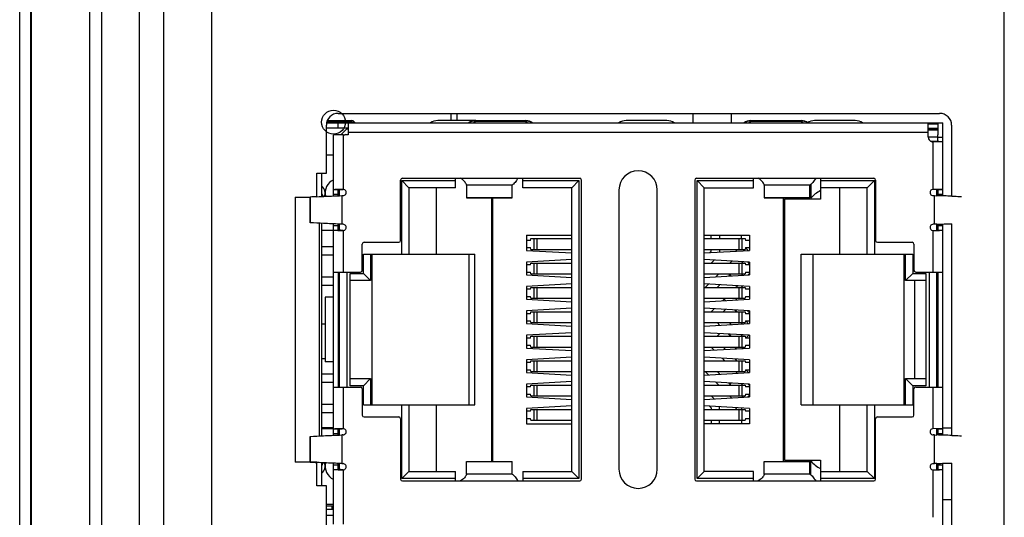
# Model space of a CAD drawing. Units: millimetres. Extents: x 0 to 841, y 0 to 594.
# Drawn here: x 183 to 224, y 288 to 308 of the extents above; entities that cross this region are included whole.
import ezdxf

# ---------------------------------------------------------------- set-up
doc = ezdxf.new("R2010")
doc.units = ezdxf.units.MM
doc.header["$LTSCALE"] = 46.255
for name, color, linetype in [('00_EDS-P506EDXF_CONTINUOUS_LINE', 7, 'CONTINUOUS'), ('408-SIDE-COVDXF_CONTINUOUS_LINE', 7, 'CONTINUOUS'), ('FULL-GIGA_MADXF_CONTINUOUS_LINE', 7, 'CONTINUOUS'), ('MAIN_PCB_TOMDXF_CONTINUOUS_LINE', 7, 'CONTINUOUS'), ('P506_BOTCVR_DXF_CONTINUOUS_LINE', 7, 'CONTINUOUS'), ('P506_TOPCVR_DXF_CONTINUOUS_LINE', 7, 'CONTINUOUS'), ('P506E_MYLAR_DXF_CONTINUOUS_LINE', 7, 'CONTINUOUS'), ('PINHEARD_15PDXF_CONTINUOUS_LINE', 7, 'CONTINUOUS'), ('PRODUCT_4718DXF_CONTINUOUS_LINE', 7, 'CONTINUOUS'), ('RM1-C120_LONDXF_CONTINUOUS_LINE', 7, 'CONTINUOUS'), ('RM1-C120_SHODXF_CONTINUOUS_LINE', 7, 'CONTINUOUS'), ('RM1-C210____DXF_CONTINUOUS_LINE', 7, 'CONTINUOUS'), ('RM1-C220____DXF_CONTINUOUS_LINE', 7, 'CONTINUOUS'), ('RM1-P110-LASDXF_CONTINUOUS_LINE', 7, 'CONTINUOUS'), ('RM1-P130_9_DXF_CONTINUOUS_LINE', 7, 'CONTINUOUS'), ('RM2-S110-SW3DXF_CONTINUOUS_LINE', 7, 'CONTINUOUS'), ('RM2-S120-SW_DXF_CONTINUOUS_LINE', 7, 'CONTINUOUS'), ('RMX-P110_RM2DXF_CONTINUOUS_LINE', 7, 'CONTINUOUS'), ('SPACER_15-5-DXF_CONTINUOUS_LINE', 7, 'CONTINUOUS'), ('TOP-PAD1_DXF_CONTINUOUS_LINE', 7, 'CONTINUOUS')]:
    doc.layers.add(name, color=color, linetype=linetype)

msp = doc.modelspace()

# ---------------------------------------------------------------- linework, layer by layer
at = {"layer": '00_EDS-P506EDXF_CONTINUOUS_LINE', "color": 40, "linetype": 'Continuous'}
msp.add_circle((195.67, 304.193), 0.5, dxfattribs=at)
at = {"layer": '408-SIDE-COVDXF_CONTINUOUS_LINE', "color": 7, "linetype": 'Continuous'}
for p, q in [((185.491, 259.558), (185.491, 394.165)), ((187.57, 259.362), (187.57, 394.362)), ((185.982, 393.362), (185.982, 260.362)), ((183.033, 265.701), (183.033, 388.022)), ((183.043, 388.044), (183.043, 265.679)), ((182.57, 266.862), (182.57, 386.862))]:
    msp.add_line(p, q, dxfattribs=at)
at = {"layer": 'FULL-GIGA_MADXF_CONTINUOUS_LINE', "color": 7, "linetype": 'Continuous'}
for p, q in [((195.17, 302.062), (195.17, 301.088)), ((195.17, 299.965), (195.17, 291.088)), ((195.17, 289.965), (195.17, 288.992))]:
    msp.add_line(p, q, dxfattribs=at)
at = {"layer": 'MAIN_PCB_TOMDXF_CONTINUOUS_LINE', "color": 7, "linetype": 'Continuous'}
for p, q in [((210.67, 304.562), (210.67, 304.162)), ((212.27, 304.562), (212.27, 304.162))]:
    msp.add_line(p, q, dxfattribs=at)
at = {"layer": 'P506_BOTCVR_DXF_CONTINUOUS_LINE', "color": 7, "linetype": 'Continuous'}
for p, q in [((188.57, 394.362), (188.57, 260.362)), ((190.57, 388.362), (190.57, 265.362)), ((223.67, 265.362), (223.67, 388.362)), ((195.87, 304.562), (220.97, 304.562)), ((195.37, 302.062), (195.37, 304.062)), ((221.47, 304.062), (221.47, 301.104)), ((194.97, 302.062), (195.37, 302.062)), ((194.97, 301.079), (194.97, 302.062)), ((194.07, 301.062), (194.692, 301.062)), ((194.07, 301.062), (194.07, 289.992)), ((195.07, 299.969), (195.07, 291.084)), ((221.47, 299.949), (221.47, 291.104)), ((194.97, 289.992), (194.07, 289.992)), ((194.97, 288.992), (194.97, 289.974)), ((221.47, 289.949), (221.47, 286.492)), ((195.37, 288.992), (194.97, 288.992)), ((195.37, 271.762), (195.37, 288.992))]:
    msp.add_line(p, q, dxfattribs=at)
for centre, start, end in [((195.87, 304.062), 90, 180), ((220.97, 304.062), 0, 90)]:
    msp.add_arc(centre, 0.5, start, end, dxfattribs=at)
at = {"layer": 'P506_TOPCVR_DXF_CONTINUOUS_LINE', "color": 7, "linetype": 'Continuous'}
msp.add_line((221.1, 288.426), (221.47, 288.426), dxfattribs=at)
at = {"layer": 'P506E_MYLAR_DXF_CONTINUOUS_LINE', "color": 7, "linetype": 'Continuous'}
for p, q in [((200.57, 304.562), (200.57, 304.262)), ((200.82, 304.562), (200.82, 304.262))]:
    msp.add_line(p, q, dxfattribs=at)
at = {"layer": 'PINHEARD_15PDXF_CONTINUOUS_LINE', "color": 7, "linetype": 'Continuous'}
for p, q in [((195.37, 288.163), (195.67, 288.163)), ((195.62, 288.013), (195.62, 288.163)), ((195.67, 288.013), (195.37, 288.013)), ((195.67, 287.753), (195.37, 287.753))]:
    msp.add_line(p, q, dxfattribs=at)
at = {"layer": 'PRODUCT_4718DXF_CONTINUOUS_LINE', "color": 7, "linetype": 'Continuous'}
msp.add_line((219.927, 297.577), (219.927, 293.477), dxfattribs=at)
at = {"layer": 'RM1-C120_LONDXF_CONTINUOUS_LINE', "color": 7, "linetype": 'Continuous'}
for p, q in [((195.17, 297.734), (195.67, 297.734)), ((195.87, 297.734), (195.92, 297.734)), ((195.17, 297.384), (195.67, 297.384)), ((195.87, 297.384), (195.92, 297.384)), ((195.67, 293.67), (195.17, 293.67)), ((195.92, 293.67), (195.87, 293.67)), ((195.67, 293.32), (195.17, 293.32)), ((195.92, 293.32), (195.87, 293.32))]:
    msp.add_line(p, q, dxfattribs=at)
at = {"layer": 'RM1-C120_SHODXF_CONTINUOUS_LINE', "color": 7, "linetype": 'Continuous'}
for p, q in [((195.17, 299.004), (195.67, 299.004)), ((195.17, 298.654), (195.67, 298.654)), ((195.67, 292.4), (195.17, 292.4)), ((195.67, 292.05), (195.17, 292.05))]:
    msp.add_line(p, q, dxfattribs=at)
at = {"layer": 'RM1-C210____DXF_CONTINUOUS_LINE', "color": 7, "linetype": 'Continuous'}
for p, q in [((211.145, 299.326), (212.85, 299.326)), ((212.606, 298.876), (212.606, 299.326)), ((212.719, 299.326), (212.719, 298.876)), ((212.85, 299.326), (212.867, 299.251)), ((213.04, 299.251), (212.867, 299.251)), ((211.145, 298.876), (212.85, 298.876)), ((212.505, 298.805), (212.434, 298.876)), ((212.867, 298.951), (212.85, 298.876)), ((212.864, 298.941), (212.973, 298.832)), ((212.867, 298.951), (213.04, 298.951)), ((211.145, 298.306), (212.85, 298.306)), ((212.606, 297.856), (212.606, 298.306)), ((212.719, 298.306), (212.719, 297.856)), ((212.85, 298.306), (212.867, 298.231)), ((213.04, 298.231), (212.867, 298.231)), ((213.04, 298.271), (212.959, 298.351)), ((211.145, 297.856), (212.85, 297.856)), ((212.269, 297.771), (212.184, 297.856)), ((212.679, 297.856), (212.737, 297.798)), ((212.867, 297.931), (212.85, 297.856)), ((212.867, 297.931), (213.04, 297.931)), ((211.145, 297.286), (212.85, 297.286)), ((212.606, 296.836), (212.606, 297.286)), ((212.754, 297.286), (212.694, 297.347)), ((212.719, 297.286), (212.719, 296.836)), ((212.85, 297.286), (212.867, 297.211)), ((213.04, 297.211), (212.867, 297.211)), ((211.145, 296.836), (212.85, 296.836)), ((212.033, 296.738), (211.934, 296.836)), ((212.429, 296.836), (212.501, 296.765)), ((212.867, 296.911), (212.85, 296.836)), ((212.867, 296.911), (213.04, 296.911)), ((212.504, 296.266), (212.428, 296.342)), ((211.145, 296.266), (212.85, 296.266)), ((212.606, 295.816), (212.606, 296.266)), ((212.719, 296.266), (212.719, 295.816)), ((212.85, 296.266), (212.867, 296.191)), ((213.04, 296.191), (212.867, 296.191)), ((212.954, 296.312), (213.04, 296.226)), ((211.145, 295.816), (212.85, 295.816)), ((211.796, 295.704), (211.684, 295.816)), ((212.179, 295.816), (212.264, 295.731)), ((212.867, 295.891), (212.85, 295.816)), ((212.867, 295.891), (213.04, 295.891)), ((212.997, 295.773), (212.879, 295.891)), ((211.145, 295.246), (212.85, 295.246)), ((212.254, 295.246), (212.163, 295.337)), ((212.606, 294.796), (212.606, 295.246)), ((212.688, 295.307), (212.749, 295.246)), ((212.719, 295.246), (212.719, 294.796)), ((212.85, 295.246), (212.867, 295.171)), ((213.04, 295.171), (212.867, 295.171)), ((211.145, 294.796), (212.85, 294.796)), ((211.56, 294.671), (211.434, 294.796)), ((211.929, 294.796), (212.028, 294.698)), ((212.761, 294.74), (212.704, 294.796)), ((212.867, 294.871), (212.85, 294.796)), ((212.867, 294.871), (213.04, 294.871)), ((212.004, 294.226), (211.898, 294.333)), ((212.423, 294.302), (212.499, 294.226)), ((211.145, 294.226), (212.85, 294.226)), ((212.606, 293.776), (212.606, 294.226)), ((212.719, 294.226), (212.719, 293.776)), ((212.85, 294.226), (212.867, 294.151)), ((213.04, 294.151), (212.867, 294.151)), ((211.145, 293.776), (212.85, 293.776)), ((211.323, 293.637), (211.184, 293.776)), ((211.679, 293.776), (211.791, 293.664)), ((212.524, 293.706), (212.454, 293.776)), ((212.867, 293.851), (212.85, 293.776)), ((212.867, 293.851), (213.04, 293.851)), ((212.874, 293.851), (212.992, 293.733)), ((211.145, 293.206), (212.85, 293.206)), ((211.754, 293.206), (211.633, 293.328)), ((212.158, 293.298), (212.249, 293.206)), ((212.606, 292.756), (212.606, 293.206)), ((212.719, 293.206), (212.719, 292.756)), ((212.85, 293.206), (212.867, 293.131)), ((213.04, 293.131), (212.867, 293.131)), ((213.04, 293.191), (212.98, 293.25)), ((211.145, 292.756), (212.85, 292.756)), ((211.429, 292.756), (211.555, 292.63)), ((212.288, 292.673), (212.204, 292.756)), ((212.699, 292.756), (212.756, 292.7)), ((212.867, 292.831), (212.85, 292.756)), ((212.867, 292.831), (213.04, 292.831)), ((211.434, 292.256), (211.367, 292.323)), ((211.434, 292.256), (211.434, 292.186)), ((211.784, 292.186), (211.784, 292.299)), ((212.704, 292.246), (212.704, 292.186)), ((211.145, 292.186), (212.85, 292.186)), ((212.606, 291.736), (212.606, 292.186)), ((212.719, 292.186), (212.719, 291.736)), ((212.85, 292.186), (212.867, 292.111)), ((212.867, 291.811), (212.85, 291.736)), ((213.04, 292.111), (212.867, 292.111)), ((212.867, 291.811), (213.04, 291.811)), ((211.145, 291.736), (212.85, 291.736)), ((211.434, 291.736), (211.434, 291.586)), ((211.784, 291.586), (211.784, 291.736)), ((212.704, 291.736), (212.704, 291.586)), ((215.244, 290.077), (215.244, 290.019)), ((215.594, 289.455), (215.594, 290.077))]:
    msp.add_line(p, q, dxfattribs=at)
at = {"layer": 'RM1-C220____DXF_CONTINUOUS_LINE', "color": 7, "linetype": 'Continuous'}
for p, q in [((215.596, 301.6), (215.596, 300.977)), ((215.246, 300.977), (215.246, 301.035)), ((203.893, 299.251), (203.72, 299.251)), ((203.893, 299.251), (203.91, 299.326)), ((203.91, 299.326), (205.615, 299.326)), ((204.041, 298.876), (204.041, 299.326)), ((204.154, 299.326), (204.154, 298.876)), ((211.436, 299.326), (211.436, 299.476)), ((211.786, 299.476), (211.786, 299.326)), ((212.706, 299.326), (212.706, 299.476)), ((203.72, 298.951), (203.893, 298.951)), ((203.91, 298.876), (203.893, 298.951)), ((203.91, 298.876), (205.615, 298.876)), ((211.37, 298.74), (211.436, 298.806)), ((211.436, 298.806), (211.436, 298.876)), ((211.786, 298.876), (211.786, 298.764)), ((211.557, 298.432), (211.431, 298.306)), ((212.206, 298.306), (212.29, 298.39)), ((203.893, 298.231), (203.72, 298.231)), ((203.893, 298.231), (203.91, 298.306)), ((203.91, 298.306), (205.615, 298.306)), ((204.041, 297.856), (204.041, 298.306)), ((204.154, 298.306), (204.154, 297.856)), ((212.758, 298.363), (212.701, 298.306)), ((203.72, 297.931), (203.893, 297.931)), ((203.91, 297.856), (203.893, 297.931)), ((203.91, 297.856), (205.615, 297.856)), ((211.635, 297.735), (211.756, 297.856)), ((212.218, 297.823), (212.16, 297.765)), ((212.983, 297.813), (213.04, 297.87)), ((203.893, 297.211), (203.72, 297.211)), ((203.893, 297.211), (203.91, 297.286)), ((203.91, 297.286), (205.615, 297.286)), ((204.041, 296.836), (204.041, 297.286)), ((204.154, 297.286), (204.154, 296.836)), ((211.186, 297.286), (211.326, 297.426)), ((211.794, 297.399), (211.681, 297.286)), ((212.456, 297.286), (212.526, 297.356)), ((203.72, 296.911), (203.893, 296.911)), ((203.91, 296.836), (203.893, 296.911)), ((203.91, 296.836), (205.615, 296.836)), ((211.9, 296.73), (211.97, 296.8)), ((212.501, 296.836), (212.465, 296.8)), ((211.436, 296.266), (211.562, 296.392)), ((212.03, 296.365), (211.931, 296.266)), ((203.893, 296.191), (203.72, 296.191)), ((203.893, 296.191), (203.91, 296.266)), ((203.91, 296.266), (205.615, 296.266)), ((204.041, 295.816), (204.041, 296.266)), ((204.154, 296.266), (204.154, 295.816)), ((203.72, 295.891), (203.893, 295.891)), ((203.91, 295.816), (203.893, 295.891)), ((203.91, 295.816), (205.615, 295.816)), ((212.218, 295.778), (212.256, 295.816)), ((212.751, 295.816), (212.691, 295.756)), ((203.893, 295.171), (203.72, 295.171)), ((203.893, 295.171), (203.91, 295.246)), ((203.91, 295.246), (205.615, 295.246)), ((204.041, 294.796), (204.041, 295.246)), ((204.154, 295.246), (204.154, 294.796)), ((211.686, 295.246), (211.798, 295.358)), ((212.218, 295.283), (212.181, 295.246)), ((212.881, 295.171), (212.999, 295.289)), ((203.72, 294.871), (203.893, 294.871)), ((203.91, 294.796), (203.893, 294.871)), ((203.91, 294.796), (205.615, 294.796)), ((212.431, 294.721), (212.506, 294.796)), ((212.503, 294.298), (212.465, 294.26)), ((203.893, 294.151), (203.72, 294.151)), ((203.893, 294.151), (203.91, 294.226)), ((203.91, 294.226), (205.615, 294.226)), ((204.041, 293.776), (204.041, 294.226)), ((204.154, 294.226), (204.154, 293.776)), ((211.936, 294.226), (211.97, 294.26)), ((203.72, 293.851), (203.893, 293.851)), ((203.91, 293.776), (203.893, 293.851)), ((203.91, 293.776), (205.615, 293.776)), ((203.893, 293.131), (203.72, 293.131)), ((203.893, 293.131), (203.91, 293.206)), ((203.91, 293.206), (205.615, 293.206)), ((204.041, 292.756), (204.041, 293.206)), ((204.154, 293.206), (204.154, 292.756)), ((212.218, 293.238), (212.271, 293.291)), ((212.739, 293.264), (212.681, 293.206)), ((203.72, 292.831), (203.893, 292.831)), ((203.91, 292.756), (203.893, 292.831)), ((203.91, 292.756), (205.615, 292.756)), ((212.961, 292.711), (213.04, 292.79)), ((212.436, 292.186), (212.507, 292.257)), ((203.893, 292.111), (203.72, 292.111)), ((203.72, 291.811), (203.893, 291.811)), ((203.893, 292.111), (203.91, 292.186)), ((203.91, 291.736), (203.893, 291.811)), ((203.91, 292.186), (205.615, 292.186)), ((204.041, 291.736), (204.041, 292.186)), ((204.154, 292.186), (204.154, 291.736)), ((203.91, 291.736), (205.615, 291.736))]:
    msp.add_line(p, q, dxfattribs=at)
at = {"layer": 'RM1-P110-LASDXF_CONTINUOUS_LINE', "color": 7, "linetype": 'Continuous'}
for p, q in [((202.32, 290.019), (202.32, 301.035)), ((214.44, 301.035), (214.44, 290.019)), ((214.94, 301.035), (214.94, 300.977)), ((203.72, 299.476), (205.615, 299.476)), ((203.72, 299.476), (203.72, 298.836)), ((211.145, 299.476), (213.04, 299.476)), ((213.04, 299.476), (213.04, 298.836)), ((203.72, 298.836), (205.615, 298.727)), ((211.145, 298.727), (213.04, 298.836)), ((205.615, 298.456), (203.72, 298.347)), ((213.04, 298.347), (211.145, 298.456)), ((203.72, 298.347), (203.72, 297.816)), ((213.04, 298.347), (213.04, 297.816)), ((203.72, 297.816), (205.615, 297.707)), ((211.145, 297.707), (213.04, 297.816)), ((205.615, 297.436), (203.72, 297.327)), ((203.72, 297.327), (203.72, 296.796)), ((213.04, 297.327), (211.145, 297.436)), ((213.04, 297.327), (213.04, 296.796)), ((203.72, 296.796), (205.615, 296.687)), ((211.145, 296.687), (213.04, 296.796)), ((205.615, 296.416), (203.72, 296.307)), ((213.04, 296.307), (211.145, 296.416)), ((203.72, 296.307), (203.72, 295.776)), ((213.04, 296.307), (213.04, 295.776)), ((203.72, 295.776), (205.615, 295.667)), ((211.145, 295.667), (213.04, 295.776)), ((205.615, 295.396), (203.72, 295.287)), ((203.72, 295.287), (203.72, 294.756)), ((213.04, 295.287), (211.145, 295.396)), ((213.04, 295.287), (213.04, 294.756)), ((203.72, 294.756), (205.615, 294.647)), ((211.145, 294.647), (213.04, 294.756)), ((205.615, 294.376), (203.72, 294.267)), ((213.04, 294.267), (211.145, 294.376)), ((203.72, 294.267), (203.72, 293.736)), ((213.04, 294.267), (213.04, 293.736)), ((203.72, 293.736), (205.615, 293.627)), ((211.145, 293.627), (213.04, 293.736)), ((205.615, 293.356), (203.72, 293.247)), ((203.72, 293.247), (203.72, 292.716)), ((213.04, 293.247), (211.145, 293.356)), ((213.04, 293.247), (213.04, 292.716)), ((203.72, 292.716), (205.615, 292.607)), ((211.145, 292.607), (213.04, 292.716)), ((205.615, 292.336), (203.72, 292.227)), ((203.72, 292.227), (203.72, 291.586)), ((213.04, 292.227), (211.145, 292.336)), ((213.04, 292.227), (213.04, 291.586)), ((203.72, 291.586), (205.615, 291.586)), ((213.04, 291.586), (211.145, 291.586)), ((214.94, 290.077), (214.94, 290.019))]:
    msp.add_line(p, q, dxfattribs=at)
at = {"layer": 'RM1-P130_9_DXF_CONTINUOUS_LINE', "color": 7, "linetype": 'Continuous'}
for p, q in [((195.67, 296.877), (195.32, 296.877)), ((195.32, 296.877), (195.32, 294.177)), ((195.92, 296.877), (195.87, 296.877)), ((195.67, 294.177), (195.32, 294.177)), ((195.92, 294.177), (195.87, 294.177))]:
    msp.add_line(p, q, dxfattribs=at)
at = {"layer": 'RM2-S110-SW3DXF_CONTINUOUS_LINE', "color": 7, "linetype": 'Continuous'}
for p, q in [((196.274, 304.162), (220.495, 304.162)), ((196.274, 304.162), (196.274, 303.662)), ((220.495, 303.572), (220.495, 304.162)), ((220.9, 304.162), (221.1, 304.162)), ((220.9, 304.162), (220.9, 303.658)), ((221.1, 301.115), (221.1, 304.162)), ((220.495, 303.762), (196.274, 303.762)), ((196.07, 303.662), (195.67, 303.662)), ((195.67, 301.11), (195.67, 303.662)), ((196.07, 303.662), (196.07, 301.387)), ((196.174, 303.662), (196.174, 303.69)), ((196.274, 303.662), (196.174, 303.662)), ((221.1, 303.372), (220.698, 303.372)), ((220.699, 301.386), (220.699, 303.371)), ((220.9, 303.572), (221.1, 303.572)), ((220.9, 303.432), (220.9, 303.371)), ((198.471, 299.252), (198.471, 301.777)), ((198.546, 301.852), (205.946, 301.852)), ((206.021, 289.277), (206.021, 301.777)), ((210.748, 301.777), (210.748, 289.277)), ((210.823, 301.852), (218.223, 301.852)), ((218.298, 301.777), (218.298, 299.252)), ((195.87, 301.366), (195.67, 301.366)), ((195.87, 301.119), (195.87, 301.366)), ((196.07, 301.387), (195.946, 301.383)), ((201.221, 301.567), (201.221, 301.035)), ((203.121, 301.556), (201.221, 301.556)), ((203.121, 301.035), (203.121, 301.567)), ((207.585, 301.362), (207.585, 289.692)), ((209.185, 289.692), (209.185, 301.362)), ((213.648, 301.567), (213.648, 301.035)), ((215.548, 301.556), (213.648, 301.556)), ((215.548, 301.035), (215.548, 301.567)), ((220.823, 301.384), (220.7, 301.387)), ((221.1, 301.372), (220.9, 301.372)), ((220.9, 301.372), (220.9, 301.121)), ((220.935, 301.381), (220.902, 301.382)), ((194.692, 301.064), (194.692, 299.989)), ((194.699, 299.989), (194.699, 301.064)), ((194.968, 301.079), (194.977, 301.079)), ((194.977, 301.079), (195.065, 301.084)), ((195.67, 301.186), (195.87, 301.186)), ((195.919, 301.12), (196.02, 301.124)), ((196.02, 301.125), (196.064, 301.125)), ((196.02, 301.125), (196.02, 299.928)), ((201.221, 301.047), (203.121, 301.047)), ((201.221, 301.035), (203.121, 301.035)), ((213.648, 301.047), (215.548, 301.047)), ((213.648, 301.035), (215.548, 301.035)), ((220.704, 301.126), (220.75, 301.126)), ((220.75, 299.927), (220.75, 301.126)), ((220.75, 301.125), (220.85, 301.122)), ((220.9, 301.186), (221.1, 301.186)), ((194.699, 299.989), (194.692, 299.989)), ((195.67, 291.11), (195.67, 299.943)), ((195.87, 299.867), (195.67, 299.867)), ((195.67, 299.687), (195.87, 299.687)), ((195.87, 299.687), (195.87, 299.935)), ((196.02, 299.929), (195.919, 299.933)), ((195.946, 299.671), (196.07, 299.667)), ((196.064, 299.928), (196.02, 299.928)), ((196.07, 299.667), (196.07, 297.927)), ((220.7, 299.667), (220.823, 299.669)), ((220.7, 297.927), (220.7, 299.667)), ((220.75, 299.927), (220.704, 299.927)), ((220.85, 299.931), (220.75, 299.928)), ((220.9, 299.932), (220.9, 299.681)), ((221.1, 299.867), (220.9, 299.867)), ((220.9, 299.681), (221.1, 299.681)), ((220.902, 299.671), (220.935, 299.672)), ((221.1, 291.115), (221.1, 299.938)), ((196.871, 298.002), (196.871, 299.102)), ((196.946, 299.177), (198.396, 299.177)), ((218.373, 299.177), (219.823, 299.177)), ((219.898, 299.102), (219.898, 298.002)), ((195.67, 297.927), (196.796, 297.927)), ((195.87, 297.927), (195.87, 293.127)), ((219.973, 297.927), (221.1, 297.927)), ((220.9, 297.927), (220.9, 293.127)), ((220.88, 297.477), (220.9, 297.477)), ((220.88, 297.477), (220.88, 293.577)), ((220.88, 296.217), (220.9, 296.217)), ((220.88, 294.777), (220.9, 294.777)), ((220.9, 293.577), (220.88, 293.577)), ((195.67, 293.127), (196.796, 293.127)), ((196.07, 293.127), (196.07, 291.387)), ((196.871, 293.052), (196.871, 291.952)), ((219.898, 291.952), (219.898, 293.052)), ((219.973, 293.127), (221.1, 293.127)), ((220.7, 291.387), (220.7, 293.127)), ((196.946, 291.877), (198.396, 291.877)), ((218.373, 291.877), (219.823, 291.877)), ((198.471, 291.802), (198.471, 289.277)), ((218.298, 289.277), (218.298, 291.802)), ((194.699, 291.064), (194.692, 291.064)), ((194.692, 291.064), (194.692, 289.989)), ((194.699, 289.989), (194.699, 291.064)), ((195.87, 291.366), (195.67, 291.366)), ((195.67, 291.186), (195.87, 291.186)), ((195.87, 291.119), (195.87, 291.366)), ((195.919, 291.12), (196.02, 291.124)), ((196.07, 291.387), (195.946, 291.383)), ((196.068, 291.127), (196.02, 291.124)), ((196.02, 291.125), (196.02, 289.928)), ((220.823, 291.384), (220.7, 291.387)), ((220.75, 291.125), (220.701, 291.127)), ((220.75, 289.927), (220.75, 291.126)), ((220.75, 291.125), (220.85, 291.122)), ((221.1, 291.372), (220.9, 291.372)), ((220.9, 291.372), (220.9, 291.121)), ((220.9, 291.186), (221.1, 291.186)), ((220.935, 291.381), (220.902, 291.382)), ((194.977, 289.974), (194.968, 289.974)), ((195.065, 289.97), (194.977, 289.974)), ((195.67, 287.392), (195.67, 289.943)), ((195.87, 289.867), (195.67, 289.867)), ((195.87, 289.687), (195.87, 289.935)), ((196.02, 289.929), (195.919, 289.933)), ((196.02, 289.929), (196.068, 289.927)), ((201.221, 290.019), (203.121, 290.019)), ((201.221, 289.486), (201.221, 290.018)), ((203.121, 290.006), (201.221, 290.006)), ((203.121, 289.486), (203.121, 290.018)), ((213.648, 290.019), (215.548, 290.019)), ((213.648, 289.486), (213.648, 290.018)), ((215.548, 290.006), (213.648, 290.006)), ((215.548, 289.486), (215.548, 290.018)), ((220.701, 289.927), (220.75, 289.928)), ((220.85, 289.931), (220.75, 289.928)), ((220.9, 289.932), (220.9, 289.681)), ((221.1, 289.867), (220.9, 289.867)), ((221.1, 286.892), (221.1, 289.938)), ((195.67, 289.687), (195.87, 289.687)), ((195.946, 289.671), (196.07, 289.667)), ((196.07, 289.667), (196.07, 287.392)), ((201.221, 289.497), (203.121, 289.497)), ((213.648, 289.497), (215.548, 289.497)), ((220.699, 287.682), (220.699, 289.667)), ((220.7, 289.667), (220.823, 289.669)), ((220.9, 289.681), (221.1, 289.681)), ((220.902, 289.671), (220.935, 289.672)), ((198.546, 289.202), (205.946, 289.202)), ((210.823, 289.202), (218.223, 289.202))]:
    msp.add_line(p, q, dxfattribs=at)
for centre, radius, start, end in [((196.07, 303.866), 0.204, 270, 300.7116), ((220.695, 303.572), 0.2, 180, 270.6268), ((208.385, 301.362), 0.8, 0, 180), ((198.546, 301.777), 0.075, 90, 180), ((205.946, 301.777), 0.075, 0, 90), ((210.823, 301.777), 0.075, 90, 180), ((218.223, 301.777), 0.075, 0, 90), ((196.362, 288.034), 13.355, 92.1223, 92.2651), ((196.788, 276.367), 25.03, 91.9277, 92.1072), ((196.07, 301.257), 0.13, 269.3562, 90), ((220.7, 301.257), 0.13, 90, 270.554), ((220.089, 270.365), 31.027, 88.4986, 88.6438), ((196.261, 274.726), 26.385, 92.8089, 93.3944), ((215.465, 109.492), 191.706, 88.20397, 88.39033), ((196.363, 313.048), 13.384, 267.7366, 267.8776), ((196.681, 321.652), 21.994, 267.8804, 268.0853), ((196.07, 299.797), 0.13, 270, 90.6438), ((220.7, 299.797), 0.13, 89.446, 270), ((219.982, 334.97), 35.311, 271.3655, 271.4926), ((217.022, 439.194), 139.315, 271.57463, 271.83107), ((198.396, 299.252), 0.075, 270, 360), ((218.373, 299.252), 0.075, 180, 270), ((196.946, 299.102), 0.075, 90, 180), ((219.823, 299.102), 0.075, 0, 90), ((196.796, 298.002), 0.075, 270, 360), ((219.973, 298.002), 0.075, 180, 270), ((196.796, 293.052), 0.075, 0, 90), ((219.973, 293.052), 0.075, 90, 180), ((196.946, 291.952), 0.075, 180, 270), ((198.396, 291.802), 0.075, 0, 90), ((218.373, 291.802), 0.075, 90, 180), ((219.823, 291.952), 0.075, 270, 360), ((196.362, 278.034), 13.355, 92.1223, 92.2651), ((196.788, 266.367), 25.03, 91.9277, 92.1072), ((196.07, 291.257), 0.13, 269.3562, 90), ((220.7, 291.257), 0.13, 90, 270.554), ((220.089, 260.365), 31.027, 88.4986, 88.6438), ((215.465, 99.492), 191.706, 88.20397, 88.39033), ((196.459, 319.975), 30.038, 266.6412, 267.1555), ((196.07, 289.797), 0.13, 270, 90.6438), ((220.7, 289.797), 0.13, 89.446, 270), ((217.022, 429.194), 139.315, 271.57463, 271.83107), ((196.363, 303.048), 13.384, 267.7366, 267.8776), ((196.681, 311.652), 21.994, 267.8804, 268.0853), ((208.385, 289.692), 0.8, 180, 360), ((219.982, 324.97), 35.311, 271.3655, 271.4926), ((198.546, 289.277), 0.075, 180, 270), ((205.946, 289.277), 0.075, 270, 360), ((210.823, 289.277), 0.075, 180, 270), ((218.223, 289.277), 0.075, 270, 360)]:
    msp.add_arc(centre, radius, start, end, dxfattribs=at)
for points, knots in [([(201.215, 301.586), (201.206, 301.607), (201.182, 301.654), (201.109, 301.753), (201.03, 301.817), (200.971, 301.852)], [0, 0, 0, 0, 0.185701, 0.436001, 1, 1, 1, 1]), ([(203.371, 301.852), (203.331, 301.792), (203.275, 301.706), (203.189, 301.611), (203.144, 301.578), (203.121, 301.567)], [0, 0, 0, 0, 0.563558, 0.801555, 1, 1, 1, 1]), ([(213.642, 301.586), (213.634, 301.607), (213.609, 301.654), (213.537, 301.753), (213.458, 301.817), (213.398, 301.852)], [0, 0, 0, 0, 0.185701, 0.436001, 1, 1, 1, 1]), ([(215.798, 301.852), (215.759, 301.792), (215.702, 301.706), (215.617, 301.611), (215.571, 301.578), (215.548, 301.567)], [0, 0, 0, 0, 0.563558, 0.801555, 1, 1, 1, 1]), ([(195.834, 301.378), (195.812, 301.378), (195.779, 301.376), (195.739, 301.374), (195.715, 301.373), (195.697, 301.371), (195.682, 301.37), (195.675, 301.368), (195.67, 301.367), (195.67, 301.366)], [0, 0, 0, 0, 0.416147, 0.586766, 0.730039, 0.844394, 0.928294, 0.980317, 1, 1, 1, 1]), ([(195.87, 301.366), (195.87, 301.368), (195.877, 301.37), (195.887, 301.372), (195.906, 301.374), (195.93, 301.377), (195.96, 301.379), (196.007, 301.383), (196.044, 301.385), (196.07, 301.387)], [0, 0, 0, 0, 0.02332, 0.08167, 0.173798, 0.296953, 0.447565, 0.619482, 1, 1, 1, 1]), ([(201.221, 301.567), (201.221, 301.568), (201.219, 301.575), (201.217, 301.581), (201.215, 301.586)], [0, 0, 0, 0, 0.211266, 1, 1, 1, 1]), ([(213.648, 301.567), (213.648, 301.568), (213.646, 301.575), (213.644, 301.581), (213.642, 301.586)], [0, 0, 0, 0, 0.211266, 1, 1, 1, 1]), ([(221.1, 301.372), (221.1, 301.373), (221.094, 301.373), (221.087, 301.375), (221.072, 301.376), (221.054, 301.377), (221.03, 301.378), (220.99, 301.379), (220.958, 301.38), (220.935, 301.381)], [0, 0, 0, 0, 0.018637, 0.070388, 0.154248, 0.268704, 0.412181, 0.583088, 1, 1, 1, 1]), ([(195.065, 301.084), (195.131, 301.087), (195.416, 301.1), (195.701, 301.111), (195.919, 301.12)], [0, 0, 0, 0, 0.232904, 1, 1, 1, 1]), ([(221.473, 301.104), (221.511, 301.102), (221.649, 301.098), (221.786, 301.093), (221.885, 301.089)], [0, 0, 0, 0, 0.27584, 1, 1, 1, 1]), ([(195.919, 299.933), (195.697, 299.942), (195.29, 299.959), (194.884, 299.978), (194.699, 299.989)], [0, 0, 0, 0, 0.545616, 1, 1, 1, 1]), ([(195.67, 299.687), (195.67, 299.686), (195.675, 299.685), (195.682, 299.683), (195.697, 299.682), (195.715, 299.68), (195.739, 299.679), (195.779, 299.677), (195.812, 299.676), (195.835, 299.675)], [0, 0, 0, 0, 0.019682, 0.07171, 0.155618, 0.269982, 0.413262, 0.583883, 1, 1, 1, 1]), ([(196.07, 299.667), (196.044, 299.668), (196.007, 299.671), (195.96, 299.674), (195.93, 299.676), (195.906, 299.679), (195.887, 299.681), (195.877, 299.683), (195.87, 299.685), (195.87, 299.687)], [0, 0, 0, 0, 0.380518, 0.552435, 0.703047, 0.826202, 0.91833, 0.97668, 1, 1, 1, 1]), ([(220.935, 299.672), (220.958, 299.673), (220.99, 299.674), (221.03, 299.675), (221.054, 299.676), (221.073, 299.678), (221.087, 299.678), (221.094, 299.68), (221.1, 299.68), (221.1, 299.681)], [0, 0, 0, 0, 0.416943, 0.587849, 0.73132, 0.845767, 0.929619, 0.981363, 1, 1, 1, 1]), ([(194.699, 291.064), (194.884, 291.075), (195.29, 291.095), (195.697, 291.111), (195.919, 291.12)], [0, 0, 0, 0, 0.454384, 1, 1, 1, 1]), ([(195.834, 291.378), (195.812, 291.378), (195.779, 291.376), (195.739, 291.374), (195.715, 291.373), (195.697, 291.371), (195.682, 291.37), (195.675, 291.368), (195.67, 291.367), (195.67, 291.366)], [0, 0, 0, 0, 0.416147, 0.586766, 0.730039, 0.844394, 0.928294, 0.980317, 1, 1, 1, 1]), ([(195.87, 291.366), (195.87, 291.368), (195.877, 291.37), (195.887, 291.372), (195.906, 291.374), (195.93, 291.377), (195.96, 291.379), (196.007, 291.383), (196.044, 291.385), (196.07, 291.387)], [0, 0, 0, 0, 0.02332, 0.08167, 0.173798, 0.296953, 0.447565, 0.619482, 1, 1, 1, 1]), ([(221.1, 291.372), (221.1, 291.373), (221.094, 291.373), (221.087, 291.375), (221.072, 291.376), (221.054, 291.377), (221.03, 291.378), (220.99, 291.379), (220.958, 291.38), (220.935, 291.381)], [0, 0, 0, 0, 0.018637, 0.070388, 0.154248, 0.268704, 0.412181, 0.583088, 1, 1, 1, 1]), ([(221.473, 291.104), (221.511, 291.102), (221.649, 291.098), (221.786, 291.093), (221.885, 291.089)], [0, 0, 0, 0, 0.27584, 1, 1, 1, 1]), ([(195.919, 289.933), (195.844, 289.936), (195.559, 289.947), (195.275, 289.959), (195.065, 289.97)], [0, 0, 0, 0, 0.263084, 1, 1, 1, 1]), ([(195.67, 289.687), (195.67, 289.686), (195.675, 289.685), (195.682, 289.683), (195.697, 289.682), (195.715, 289.68), (195.739, 289.679), (195.779, 289.677), (195.812, 289.676), (195.835, 289.675)], [0, 0, 0, 0, 0.019682, 0.07171, 0.155618, 0.269982, 0.413262, 0.583883, 1, 1, 1, 1]), ([(196.07, 289.667), (196.044, 289.668), (196.007, 289.671), (195.96, 289.674), (195.93, 289.676), (195.906, 289.679), (195.887, 289.681), (195.877, 289.683), (195.87, 289.685), (195.87, 289.687)], [0, 0, 0, 0, 0.380518, 0.552435, 0.703047, 0.826202, 0.91833, 0.97668, 1, 1, 1, 1]), ([(201.215, 289.467), (201.206, 289.446), (201.182, 289.399), (201.109, 289.3), (201.03, 289.236), (200.971, 289.202)], [0, 0, 0, 0, 0.185707, 0.436007, 1, 1, 1, 1]), ([(201.221, 289.486), (201.221, 289.485), (201.219, 289.478), (201.217, 289.472), (201.215, 289.467)], [0, 0, 0, 0, 0.211259, 1, 1, 1, 1]), ([(203.121, 289.486), (203.144, 289.475), (203.189, 289.442), (203.275, 289.347), (203.331, 289.261), (203.371, 289.202)], [0, 0, 0, 0, 0.198445, 0.436442, 1, 1, 1, 1]), ([(213.642, 289.467), (213.634, 289.446), (213.609, 289.399), (213.537, 289.3), (213.458, 289.236), (213.398, 289.202)], [0, 0, 0, 0, 0.185707, 0.436007, 1, 1, 1, 1]), ([(213.648, 289.486), (213.648, 289.485), (213.646, 289.478), (213.644, 289.472), (213.642, 289.467)], [0, 0, 0, 0, 0.211259, 1, 1, 1, 1]), ([(215.548, 289.486), (215.571, 289.475), (215.617, 289.442), (215.702, 289.347), (215.759, 289.261), (215.798, 289.202)], [0, 0, 0, 0, 0.198445, 0.436442, 1, 1, 1, 1]), ([(220.935, 289.672), (220.958, 289.673), (220.99, 289.674), (221.03, 289.675), (221.054, 289.676), (221.073, 289.678), (221.087, 289.678), (221.094, 289.68), (221.1, 289.68), (221.1, 289.681)], [0, 0, 0, 0, 0.416943, 0.587849, 0.73132, 0.845767, 0.929619, 0.981363, 1, 1, 1, 1])]:
    msp.add_open_spline(points, degree=3, knots=knots, dxfattribs=at)
at = {"layer": 'RM2-S120-SW_DXF_CONTINUOUS_LINE', "color": 7, "linetype": 'Continuous'}
for p, q in [((195.386, 304.162), (196.274, 304.162)), ((195.393, 304.212), (196.526, 304.212)), ((195.417, 304.262), (196.44, 304.262)), ((195.87, 303.962), (195.87, 304.162)), ((196.34, 304.162), (196.34, 304.262)), ((201.606, 304.262), (200.02, 304.262)), ((201.511, 304.162), (201.577, 304.227)), ((201.577, 304.261), (203.703, 304.261)), ((201.577, 304.261), (201.577, 304.227)), ((203.703, 304.227), (201.577, 304.227)), ((203.703, 304.227), (203.703, 304.261)), ((203.703, 304.227), (203.768, 304.162)), ((209.585, 304.262), (207.885, 304.262)), ((213.011, 304.162), (213.077, 304.227)), ((213.077, 304.261), (215.203, 304.261)), ((213.077, 304.261), (213.077, 304.227)), ((215.203, 304.227), (213.077, 304.227)), ((215.203, 304.227), (215.203, 304.261)), ((215.203, 304.227), (215.268, 304.162)), ((217.45, 304.262), (215.75, 304.262)), ((220.495, 304.162), (220.9, 304.162)), ((195.37, 303.962), (196.274, 303.962)), ((220.9, 304.108), (220.495, 304.108)), ((220.495, 303.938), (220.9, 303.938)), ((220.495, 303.911), (220.9, 303.911)), ((220.9, 303.858), (220.495, 303.858)), ((220.495, 303.577), (220.9, 303.577)), ((220.593, 303.404), (220.9, 303.404)), ((220.9, 303.432), (220.9, 303.658))]:
    msp.add_line(p, q, dxfattribs=at)
for centre, radius, start, end in [((196.44, 304.162), 0.1, 30, 90), ((196.613, 304.262), 0.1, 210, 270), ((200.02, 303.762), 0.5, 90, 126.8699), ((201.499, 303.928), 0.301, 120.9218, 128.6453), ((201.577, 303.851), 0.41, 90, 130.2934), ((201.515, 303.845), 0.387, 80.8279, 89.4046), ((203.703, 303.851), 0.41, 49.7066, 90), ((203.764, 303.845), 0.387, 90.5986, 99.1721), ((203.78, 303.928), 0.301, 51.355, 59.0797), ((207.885, 303.762), 0.5, 90, 126.8699), ((209.585, 303.762), 0.5, 53.1301, 90), ((212.999, 303.928), 0.301, 120.9218, 128.6453), ((213.077, 303.851), 0.41, 90, 130.2934), ((213.015, 303.845), 0.387, 80.8279, 89.4046), ((215.203, 303.851), 0.41, 49.7066, 90), ((215.264, 303.845), 0.387, 90.5986, 99.1721), ((215.28, 303.928), 0.301, 51.355, 59.0797), ((215.75, 303.762), 0.5, 90, 125.6442), ((217.45, 303.762), 0.5, 53.1301, 90), ((216.57, 300.227), 1.25, 117.6048, 140.9992), ((216.57, 290.827), 1.25, 219.0008, 242.3952)]:
    msp.add_arc(centre, radius, start, end, dxfattribs=at)
for points, knots in [([(201.519, 304.232), (201.503, 304.232), (201.443, 304.229), (201.383, 304.209), (201.345, 304.186)], [0, 0, 0, 0, 0.258109, 1, 1, 1, 1]), ([(203.935, 304.186), (203.922, 304.194), (203.868, 304.221), (203.806, 304.232), (203.76, 304.232)], [0, 0, 0, 0, 0.245034, 1, 1, 1, 1]), ([(213.019, 304.232), (213.003, 304.232), (212.943, 304.229), (212.883, 304.209), (212.845, 304.186)], [0, 0, 0, 0, 0.258109, 1, 1, 1, 1]), ([(215.435, 304.186), (215.422, 304.194), (215.368, 304.221), (215.306, 304.232), (215.26, 304.232)], [0, 0, 0, 0, 0.245034, 1, 1, 1, 1])]:
    msp.add_open_spline(points, degree=3, knots=knots, dxfattribs=at)
at = {"layer": 'RMX-P110_RM2DXF_CONTINUOUS_LINE', "color": 7, "linetype": 'Continuous'}
for p, q in [((196.22, 303.912), (195.97, 303.662)), ((196.22, 303.912), (196.274, 303.912)), ((220.85, 303.372), (220.85, 303.404)), ((195.67, 302.817), (195.37, 302.817)), ((198.515, 301.752), (200.765, 301.752)), ((198.815, 301.452), (198.515, 301.752)), ((198.515, 298.677), (198.515, 301.752)), ((200.765, 301.452), (200.765, 301.852)), ((203.565, 301.452), (203.565, 301.852)), ((203.565, 301.752), (205.915, 301.752)), ((205.615, 301.452), (205.915, 301.752)), ((205.915, 301.752), (205.915, 289.302)), ((210.845, 301.752), (213.195, 301.752)), ((210.845, 301.752), (211.145, 301.452)), ((210.845, 289.302), (210.845, 301.752)), ((213.195, 301.452), (213.195, 301.852)), ((215.995, 301.852), (215.995, 300.977)), ((215.995, 301.752), (218.245, 301.752)), ((217.945, 301.452), (218.245, 301.752)), ((218.245, 301.752), (218.245, 298.677)), ((195.92, 301.121), (195.92, 301.375)), ((200.765, 301.452), (198.815, 301.452)), ((198.815, 301.452), (198.815, 298.677)), ((199.965, 298.677), (199.965, 301.452)), ((205.615, 301.452), (203.565, 301.452)), ((205.615, 289.602), (205.615, 301.452)), ((211.145, 301.452), (213.195, 301.452)), ((211.145, 289.602), (211.145, 301.452)), ((217.945, 301.452), (215.995, 301.452)), ((216.795, 301.452), (216.795, 298.677)), ((217.945, 298.677), (217.945, 301.452)), ((220.85, 301.122), (220.85, 301.379)), ((202.27, 301.035), (202.27, 290.019)), ((215.995, 300.977), (214.49, 300.977)), ((214.49, 300.977), (214.49, 290.077)), ((195.67, 299.667), (195.17, 299.667)), ((195.92, 299.678), (195.92, 299.933)), ((220.85, 299.674), (220.85, 299.931)), ((196.915, 298.677), (201.567, 298.677)), ((196.915, 297.877), (196.915, 298.677)), ((197.215, 298.677), (197.215, 297.577)), ((197.265, 298.677), (197.265, 292.377)), ((201.314, 298.677), (201.314, 292.377)), ((201.567, 292.377), (201.567, 298.677)), ((215.192, 298.677), (219.845, 298.677)), ((215.192, 292.377), (215.192, 298.677)), ((215.69, 292.377), (215.69, 298.677)), ((219.495, 292.377), (219.495, 298.677)), ((219.545, 297.577), (219.545, 298.677)), ((219.845, 298.677), (219.845, 297.877)), ((195.92, 293.127), (195.92, 297.927)), ((196.22, 297.927), (196.22, 293.127)), ((196.365, 297.877), (196.915, 297.877)), ((196.365, 293.177), (196.365, 297.877)), ((197.215, 297.577), (196.365, 297.577)), ((196.915, 297.877), (197.215, 297.577)), ((219.545, 297.577), (219.845, 297.877)), ((220.395, 297.577), (219.545, 297.577)), ((219.845, 297.877), (220.395, 297.877)), ((220.395, 297.877), (220.395, 293.177)), ((220.55, 293.127), (220.55, 297.927)), ((220.85, 293.127), (220.85, 297.927)), ((196.365, 293.477), (197.215, 293.477)), ((197.215, 293.477), (196.915, 293.177)), ((197.215, 293.477), (197.215, 292.377)), ((219.545, 293.477), (220.395, 293.477)), ((219.845, 293.177), (219.545, 293.477)), ((219.545, 292.377), (219.545, 293.477)), ((196.915, 293.177), (196.365, 293.177)), ((196.915, 292.377), (196.915, 293.177)), ((220.395, 293.177), (219.845, 293.177)), ((219.845, 293.177), (219.845, 292.377)), ((196.915, 292.377), (201.567, 292.377)), ((198.515, 289.302), (198.515, 292.377)), ((198.815, 292.377), (198.815, 289.602)), ((199.965, 289.602), (199.965, 292.377)), ((215.192, 292.377), (219.845, 292.377)), ((216.795, 292.377), (216.795, 289.602)), ((217.945, 289.602), (217.945, 292.377)), ((218.245, 292.377), (218.245, 289.302)), ((195.17, 291.387), (195.67, 291.387)), ((195.92, 291.121), (195.92, 291.375)), ((220.85, 291.122), (220.85, 291.379)), ((195.92, 289.678), (195.92, 289.933)), ((214.49, 290.077), (215.995, 290.077)), ((215.995, 290.077), (215.995, 289.202)), ((220.85, 289.674), (220.85, 289.931)), ((198.815, 289.602), (198.515, 289.302)), ((198.815, 289.602), (200.765, 289.602)), ((200.765, 289.202), (200.765, 289.602)), ((203.565, 289.602), (205.615, 289.602)), ((203.565, 289.602), (203.565, 289.202)), ((205.615, 289.602), (205.915, 289.302)), ((210.845, 289.302), (211.145, 289.602)), ((213.195, 289.602), (211.145, 289.602)), ((213.195, 289.202), (213.195, 289.602)), ((215.995, 289.602), (217.945, 289.602)), ((218.245, 289.302), (217.945, 289.602)), ((200.765, 289.302), (198.515, 289.302)), ((205.915, 289.302), (203.565, 289.302)), ((213.195, 289.302), (210.845, 289.302)), ((218.245, 289.302), (215.995, 289.302)), ((195.37, 288.237), (195.67, 288.237))]:
    msp.add_line(p, q, dxfattribs=at)
for centre, radius, start, end in [((195.92, 301.242), 0.6, 114.9052, 194.15), ((194.9, 300.992), 0.35, 16.7586, 39.4233), ((194.9, 290.062), 0.35, 320.5709, 343.1768), ((195.92, 289.812), 0.6, 165.8488, 245.0955)]:
    msp.add_arc(centre, radius, start, end, dxfattribs=at)
for centre, start_param, end_param in [((186.953, 301.242), -0.094317, 0.188838), ((186.953, 289.812), -0.188752, 0.094323)]:
    msp.add_ellipse(centre, major_axis=(8.366, 0), ratio=0.188253, start_param=start_param, end_param=end_param, dxfattribs=at)
at = {"layer": 'SPACER_15-5-DXF_CONTINUOUS_LINE', "color": 7, "linetype": 'Continuous'}
for p, q in [((195.32, 295.748), (195.17, 295.748)), ((195.32, 294.305), (195.17, 294.305)), ((195.67, 291.418), (195.17, 291.418))]:
    msp.add_line(p, q, dxfattribs=at)
at = {"layer": 'TOP-PAD1_DXF_CONTINUOUS_LINE', "color": 7, "linetype": 'Continuous'}
msp.add_line((221.1, 291.426), (221.47, 291.426), dxfattribs=at)

doc.saveas('drawing.dxf')
